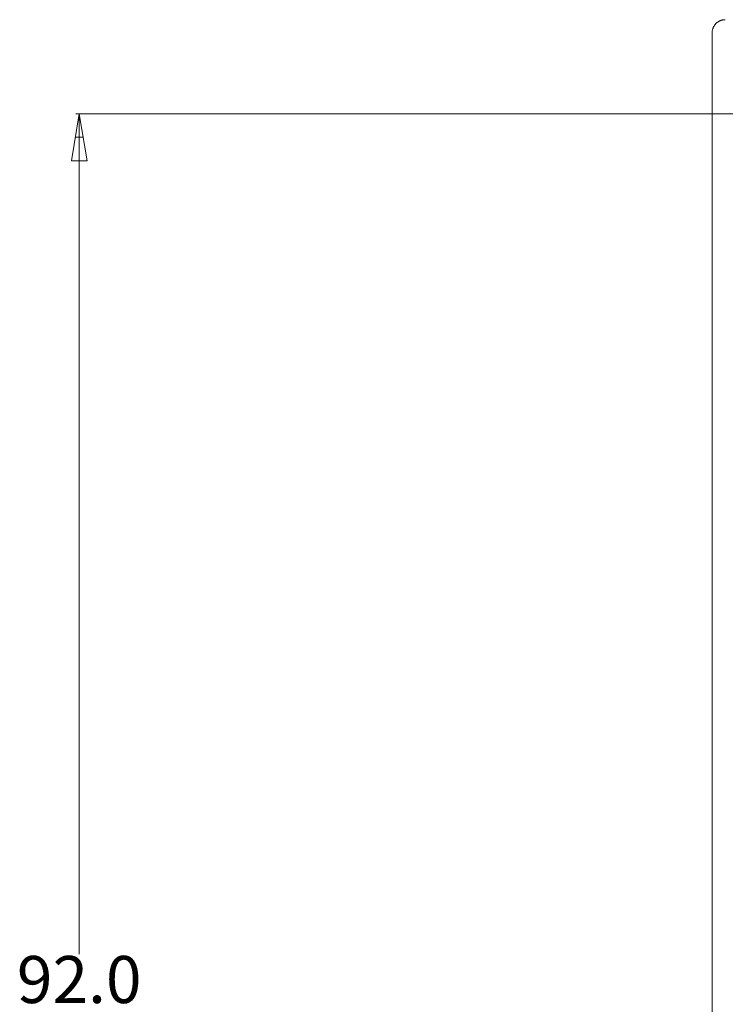
# Model space of a CAD drawing. Units: millimetres. Extents: x 461 to 1278, y 275 to 684.
# Drawn here: x 851 to 888, y 430 to 482 of the extents above; entities that cross this region are included whole.
import ezdxf

# ---------------------------------------------------------------- set-up
doc = ezdxf.new("R2010")
doc.units = ezdxf.units.MM
doc.layers.get('0').update_dxf_attribs({"true_color": 0x000000})
doc.layers.add('1', color=7, linetype='Continuous', true_color=0xffffff)
doc.styles.add('Arial Regular', font='txt')

msp = doc.modelspace()

# ---------------------------------------------------------------- linework, layer by layer
at = {"color": 18, "lineweight": 18, "true_color": 0x000000}
for points in [[(853.906, 477.388), (853.489, 474.888)], [(894.784, 477.388), (853.726, 477.388)], [(854.322, 474.888), (853.906, 477.388)], [(853.906, 474.888), (853.906, 477.388)], [(853.697, 476.138), (854.114, 476.138)], [(853.489, 474.888), (854.322, 474.888)], [(853.906, 474.888), (853.906, 432.728)]]:
    msp.add_lwpolyline(points, dxfattribs=at)
at = {"layer": '1', "color": 18, "linetype": 'Continuous', "lineweight": 18, "true_color": 0x000000}
for points in [[(888.25, 482.388), (888.226, 482.387), (888.202, 482.386), (888.178, 482.384), (888.155, 482.381), (888.131, 482.377), (888.107, 482.373), (888.084, 482.368), (888.061, 482.361), (888.038, 482.355), (888.015, 482.347), (887.992, 482.338), (887.97, 482.329), (887.948, 482.319), (887.927, 482.309), (887.905, 482.297), (887.885, 482.285), (887.864, 482.272), (887.844, 482.259), (887.825, 482.244), (887.806, 482.23), (887.788, 482.214), (887.77, 482.198), (887.753, 482.181), (887.736, 482.164), (887.72, 482.146), (887.704, 482.128), (887.69, 482.109), (887.675, 482.09), (887.662, 482.07), (887.649, 482.049), (887.637, 482.029), (887.625, 482.007), (887.615, 481.986), (887.605, 481.964), (887.596, 481.942), (887.587, 481.919), (887.579, 481.897), (887.573, 481.873), (887.566, 481.85), (887.561, 481.827), (887.557, 481.803), (887.553, 481.779), (887.55, 481.756), (887.548, 481.732), (887.547, 481.708), (887.546, 481.684)], [(887.546, 481.684), (887.546, 381.092)]]:
    msp.add_lwpolyline(points, dxfattribs=at)

# ---------------------------------------------------------------- texts
at = {"color": 18, "lineweight": 18, "true_color": 0x000000, "insert": (853.906, 431.388), "char_height": 2.5, "width": 19.09091, "attachment_point": 5, "style": 'Arial Regular'}
msp.add_mtext('{\\fTxt;92.0}', dxfattribs=at)

doc.saveas('drawing.dxf')
